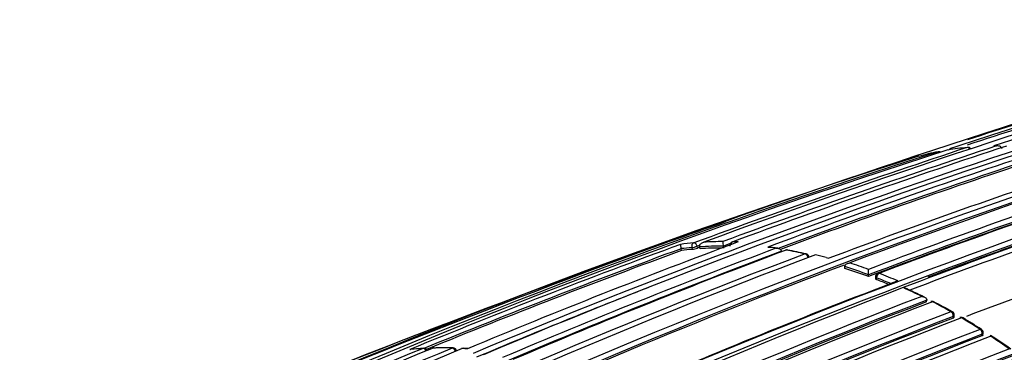
# Model space of a CAD drawing. Units: millimetres. Extents: x 0 to 1242, y 0 to 1545.
# Drawn here: x 321 to 347, y 259 to 268 of the extents above; entities that cross this region are included whole.
import ezdxf
from ezdxf import colors
from ezdxf.entities.mleader import LeaderData, LeaderLine
from ezdxf.math import Vec2, Vec3

# ---------------------------------------------------------------- set-up
doc = ezdxf.new("R2010")
doc.units = ezdxf.units.MM
doc.layers.add('DV7_Défaut', color=7, linetype='Continuous')
doc.layers.add('Défaut', color=7, linetype='Continuous')

# ---------------------------------------------------------------- blocks, each defined once
blk = doc.blocks.new('_DOT')
at = {"color": 0}
blk.add_line((0, 0), (-1, 0), dxfattribs=at)
at = {"color": 0, "const_width": 0.333}
blk.add_lwpolyline([(-0.1665, 0, 1), (0.1665, 0, 1)], format="xyb", close=True, dxfattribs=at)
blk = doc.blocks.new('SE6')
at = {"layer": 'DV7_Défaut', "color": 7, "linetype": 'Continuous'}
for p, q in [((346.9, 264.568), (346.971, 264.569)), ((347.001, 264.571), (346.93, 264.57)), ((338.586, 261.789), (338.573, 261.837)), ((338.573, 261.837), (338.573, 261.837)), ((338.858, 261.868), (338.87, 261.819)), ((339.013, 261.853), (339.001, 261.901)), ((339.077, 261.836), (339.066, 261.884)), ((339.066, 261.884), (339.066, 261.884)), ((339.709, 261.854), (339.699, 261.902)), ((339.699, 261.902), (339.699, 261.902)), ((341.149, 261.846), (340.936, 261.878)), ((341.247, 261.767), (341.247, 261.767)), ((342.437, 261.599), (342.506, 261.58)), ((342.937, 261.312), (342.935, 261.359)), ((342.935, 261.359), (342.935, 261.359)), ((343.569, 261.141), (343.568, 261.286)), ((343.569, 261.094), (343.569, 261.141)), ((343.569, 261.141), (343.569, 261.141)), ((343.749, 261.088), (343.749, 261.042)), ((343.777, 261.016), (343.777, 261.062)), ((344.489, 260.801), (344.488, 260.801)), ((344.558, 260.827), (344.489, 260.801)), ((345.113, 260.424), (345.117, 260.468)), ((345.117, 260.468), (345.117, 260.469)), ((345.821, 260.033), (345.816, 259.989)), ((345.844, 260.016), (345.85, 260.06)), ((346.585, 259.517), (346.593, 259.559)), ((346.614, 259.544), (346.622, 259.586)), ((332.889, 259.177), (332.77, 259.185))]:
    blk.add_line(p, q, dxfattribs=at)
for centre, radius, start, end in [((419.38, 43.767), 232.514, 106.43339, 110.17847), ((419.088, 45.268), 230.876, 106.36439, 108.22028), ((421.91, 31.391), 245.337, 106.60873, 113.90152), ((403.759, 99.647), 172.997, 105.60672, 118.7619), ((421.332, 33.252), 243.288, 106.58955, 108.10616), ((421.354, 33.18), 243.314, 106.58981, 107.99392), ((442.664, -31.263), 311.317, 106.9975, 108.05075), ((403.779, 99.681), 172.838, 105.60537, 118.79485), ((403.214, 101.976), 170.445, 105.55848, 110.66234), ((401.599, 87.62), 185.506, 107.62857, 120.00928), ((401.531, 89.083), 184.057, 107.66442, 120.14804), ((407.472, 82.091), 191.977, 108.12576, 112.81321), ((406.716, 85.104), 188.77, 108.11595, 112.88374), ((417.669, 47.698), 228.307, 108.24384, 110.18007), ((413.285, 62.952), 212.243, 108.20674, 110.29002), ((411.947, 67.679), 207.248, 108.19312, 110.32675), ((407.815, 82.885), 191.097, 108.21014, 110.50162), ((346.887, 256.981), 7.577, 101.17, 105.2046), ((345.446, 264.319), 0.1, 57.4186, 101.178), ((345.705, 264.366), 0.1, 99.2323, 108.2913), ((346.976, 256.481), 8.085, 95.547, 99.2244), ((346.217, 264.432), 0.1, 39.5457, 95.5527), ((401.553, 85.135), 187.903, 107.54781, 119.75019), ((407.841, 82.95), 190.919, 108.23343, 110.44334), ((407.887, 82.786), 191.041, 108.23414, 110.425), ((344.929, 264.198), 0.1, 105.2155, 108.3345), ((404.117, 98.011), 174.788, 108.15819, 110.63985), ((402.601, 105.087), 166.983, 108.05302, 110.7033), ((402.565, 105.277), 166.655, 108.0273, 110.73238), ((402.605, 105.114), 166.779, 108.02824, 110.73079), ((402.182, 107.042), 164.807, 108.04344, 110.72884), ((406.512, 97.166), 175.195, 108.25569, 121.47641), ((406.579, 97.065), 175.175, 108.25813, 121.47602), ((406.106, 98.032), 174.065, 108.21562, 110.49952), ((401.354, 111.459), 159.802, 108.12948, 110.81885), ((401.287, 111.649), 159.6, 108.12778, 110.82054), ((401.461, 110.982), 160.16, 108.1318, 110.76995), ((409.986, 96.393), 172.449, 105.59769, 118.77478), ((410.277, 95.864), 173.029, 105.60927, 118.76184), ((439.015, -21.877), 301.251, 109.23992, 109.84147), ((405.45, 102.218), 168.583, 108.06476, 110.5858), ((409.362, 68.648), 205.862, 110.11747, 112.27041), ((409.339, 68.975), 205.434, 110.14935, 112.19927), ((409.384, 68.835), 205.532, 110.14881, 112.17989), ((405.403, 85.843), 187.888, 110.33945, 112.70325), ((404.169, 93.351), 179.914, 110.52164, 113.02001), ((404.158, 93.538), 179.607, 110.50396, 113.05411), ((403.904, 95.032), 178.106, 110.55373, 113.07802), ((442.664, -31.263), 311.317, 109.73161, 109.87236), ((339.645, 253.817), 8.206, 95.1409, 97.6181), ((339.596, 253.701), 8.2, 95.166, 97.1671), ((339.606, 253.673), 8.179, 95.1647, 97.1645), ((338.784, 262.501), 0.687, 277.1467, 289.4383), ((417.316, 48.899), 226.943, 110.16871, 110.18697), ((417.358, 48.762), 227.037, 110.16888, 110.18635), ((339.636, 253.122), 8.781, 89.588, 93.7222), ((339.645, 253.096), 8.758, 89.8465, 93.7194), ((339.687, 253.203), 8.822, 90.0129, 93.3283), ((340.176, 262.017), 0.491, 179.1467, 193.6007), ((413.021, 63.88), 211.161, 110.26387, 110.31818), ((339.973, 261.924), 0.1, 110.34, 191.1293), ((339.689, 252.747), 9.278, 87.4834, 88.3591), ((339.44, 251.354), 10.624, 81.0222, 82.1768), ((341.385, 261.705), 0.1, 79.5793, 110.5596), ((339.273, 250.388), 11.604, 77.0461, 79.5721), ((339.15, 249.297), 12.704, 77.4741, 79.784), ((403.438, 97.951), 174.936, 110.60468, 121.24355), ((403.788, 97.832), 175.05, 110.61522, 121.27315), ((410.183, 94.266), 176.279, 108.29506, 121.44943), ((409.88, 94.962), 175.559, 108.26447, 121.47599), ((409.915, 95.193), 175.211, 108.25693, 121.47633), ((366.98, 178.483), 88.334, 109.95061, 111.07123), ((341.883, 261.601), 0.1, 4.8585, 77.0537), ((339.155, 249.609), 12.431, 74.6921, 76.0395), ((403.832, 99.5), 172.982, 110.62037, 118.78681), ((408.253, 61.364), 212.51, 109.70351, 113.94954), ((339.286, 254.733), 7.213, 110.4541, 110.5648), ((338.724, 248.077), 13.933, 69.6528, 72.4069), ((338.735, 248.06), 13.902, 69.6519, 72.4054), ((338.773, 248.14), 13.993, 69.9618, 72.114), ((409.852, 95.173), 175.21, 108.65222, 121.48127), ((403.498, 104.994), 166.824, 110.7679, 113.44121), ((343.849, 261.088), 0.1, 110.7208, 179.8737), ((338.278, 246.888), 15.203, 67.2349, 68.7924), ((338.283, 246.857), 15.187, 67.4702, 68.7901), ((338.329, 246.953), 15.261, 66.7828, 68.7915), ((409.164, 92.553), 180.25, 111.02698, 121.37565), ((407.363, 82.553), 191.381, 111.31888, 112.82464), ((337.587, 245.533), 16.755, 63.805, 65.6763), ((335.3, 240.408), 22.379, 64.1489, 65.6578), ((409.976, 91.855), 180.798, 111.06807, 121.38772), ((410.001, 91.825), 180.695, 111.04367, 121.3884), ((410.062, 91.647), 180.843, 111.04776, 121.38212), ((406.431, 100.722), 171.014, 110.95625, 116.33793), ((345.259, 260.335), 0.1, 62.7731, 110.8896), ((336.957, 244.281), 18.156, 60.995, 62.764), ((334.822, 239.971), 22.98, 61.4654, 62.8602), ((406.872, 100.876), 170.605, 110.98994, 116.38625), ((407.085, 100.344), 170.998, 110.99596, 116.37697), ((406.929, 100.77), 170.583, 110.9912, 116.38637), ((407.162, 100.698), 170.62, 110.99011, 116.38594), ((345.751, 260.072), 0.1, 0, 61.0049), ((345.751, 260.072), 0.1, 353.0287, 0), ((346.031, 259.91), 0.1, 59.015, 110.9316), ((335.593, 242.596), 20.298, 57.3679, 59.0103), ((332.789, 237.793), 25.876, 57.801, 59.086), ((410.173, 54.61), 219.504, 110.79338, 111.03882), ((407.696, 100.002), 170.998, 110.95564, 116.33785), ((346.523, 259.605), 0.1, 0, 57.3735), ((411.826, 90.772), 180.822, 111.06884, 121.3871), ((410.173, 54.61), 219.504, 111.03882, 113.76026), ((407.609, 100.169), 170.633, 110.95472, 116.34377), ((407.708, 99.976), 170.885, 110.95515, 116.33767), ((346.523, 259.605), 0.1, 349.3454, 0), ((335.151, 241.69), 21.316, 55.0715, 56.8202), ((334.675, 241.185), 21.982, 54.891, 56.453), ((396.318, 101.414), 170.489, 112.27371, 120.57527), ((396.899, 101.424), 170.609, 112.37107, 120.67126), ((398.119, 100.935), 171.332, 112.5287, 120.80674), ((398.745, 100.745), 171.634, 112.6154, 120.8828), ((411.972, 90.957), 180.209, 111.0253, 121.3764), ((332.186, 250.645), 8.551, 93.2727, 95.6428), ((332.239, 250.559), 8.642, 93.4646, 95.7403), ((331.723, 259.086), 0.1, 25.8422, 93.2799), ((331.988, 259.097), 0.1, 91.551, 112.4757), ((332.213, 249.948), 9.248, 88.3824, 91.5365), ((332.286, 249.587), 9.612, 88.738, 91.786), ((332.495, 259.097), 0.1, 12.3772, 88.3968), ((332.764, 259.086), 0.1, 86.7926, 112.6766), ((332.203, 249.515), 9.681, 85.9566, 86.7969)]:
    blk.add_arc(centre, radius, start, end, dxfattribs=at)
for centre, major_axis, ratio, start_param, end_param in [((345.446, 264.319), (-0.0314, 0.0949), 0.685255, 5.381302, 6.208388), ((345.446, 264.319), (0.0194, -0.0981), 0.801432, 3.141593, 3.232717), ((345.705, 264.366), (0.0314, -0.0949), 0.685293, 3.045923, 3.141593), ((345.705, 264.366), (0.016, -0.0987), 0.797903, 3.141593, 3.257259), ((346.217, 264.432), (-0.0313, 0.095), 0.685552, 5.087336, 6.147094), ((346.217, 264.432), (0.0097, -0.0995), 0.790034, 3.141593, 3.30341), ((338.933, 261.894), (-0.009, 0.0996), 0.78899, 0.194584, 1.765683), ((338.933, 261.894), (0.0971, 0.0239), 0.122804, 3.794341, 5.45474), ((338.933, 261.894), (-0.0345, 0.0939), 0.670995, 4.546673, 6.122267), ((339.973, 261.924), (0.0029, 0.1), 0.76943, 0.282525, 1.427036), ((339.973, 261.924), (0.0348, -0.0938), 0.669984, 2.899371, 3.141593), ((341.385, 261.705), (0.0351, -0.0936), 0.66826, 2.783176, 3.141593), ((341.385, 261.705), (-0.0181, -0.0984), 0.732813, 3.141593, 3.535206), ((341.385, 261.705), (-0.0181, -0.0984), 0.732813, 3.115633, 3.141593), ((341.883, 261.601), (-0.0224, -0.0975), 0.719317, 3.141593, 3.566139), ((341.883, 261.601), (-0.0352, 0.0936), 0.667829, 4.312964, 5.888583), ((343.849, 261.088), (0.1, -0.0002), 0.369799, 3.141593, 3.914681), ((343.849, 261.088), (0.0362, 0.0932), 0.663231, 0.521306, 2.092526), ((343.849, 261.088), (0.0354, -0.0935), 0.66698, 2.617711, 3.141593), ((345.259, 260.335), (0.0357, -0.0934), 0.665632, 2.509034, 3.141593), ((345.259, 260.335), (-0.0458, -0.0889), 0.60783, 3.141593, 3.730714), ((345.259, 260.335), (-0.0458, -0.0889), 0.60783, 3.11446, 3.141593), ((345.751, 260.072), (-0.0485, -0.0875), 0.588746, 3.141593, 3.749554), ((345.751, 260.072), (0.0357, -0.0934), 0.665355, 0.899125, 2.474793), ((345.751, 260.072), (-0.0993, 0.0121), 0.464268, 2.42106, 3.141593), ((346.031, 259.91), (0.0357, -0.0934), 0.665449, 2.435253, 3.141593), ((346.031, 259.91), (-0.0515, -0.0857), 0.565724, 3.141593, 3.769607), ((346.031, 259.91), (-0.0515, -0.0857), 0.565724, 3.113465, 3.141593), ((346.523, 259.605), (-0.0539, -0.0842), 0.545167, 3.141593, 3.78515), ((346.523, 259.605), (-0.0357, 0.0934), 0.66572, 3.967758, 5.543404), ((346.523, 259.605), (-0.0983, 0.0185), 0.505374, 2.45243, 3.141593), ((331.723, 259.086), (0.0057, -0.0998), 0.784082, 3.141593, 3.392818), ((331.723, 259.086), (-0.0381, 0.0925), 0.652986, 4.769649, 6.078031), ((331.988, 259.097), (0.0382, -0.0924), 0.652539, 2.915385, 3.141593), ((331.988, 259.097), (0.0027, -0.1), 0.779285, 3.130743, 3.416231), ((332.495, 259.097), (-0.0028, -0.1), 0.76941, 3.141593, 3.458612), ((332.495, 259.097), (-0.0384, 0.0923), 0.651226, 4.442177, 6.017688), ((332.764, 259.086), (0.0386, -0.0923), 0.650812, 2.855481, 3.141593), ((332.764, 259.086), (-0.0056, -0.0998), 0.763788, 3.139439, 3.479984)]:
    blk.add_ellipse(centre, major_axis=major_axis, ratio=ratio, start_param=start_param, end_param=end_param, dxfattribs=at)
for points, knots in [([(346.93, 264.571), (346.92, 264.571), (346.911, 264.57), (346.902, 264.568), (346.901, 264.568), (346.901, 264.568), (346.9, 264.568)], [0, 0, 0, 0, 0.932389, 0.932389, 0.932389, 1, 1, 1, 1]), ([(347.121, 264.494), (347.12, 264.503), (347.116, 264.512), (347.112, 264.52), (347.107, 264.527), (347.101, 264.534), (347.094, 264.54), (347.085, 264.549), (347.074, 264.555), (347.063, 264.56), (347.047, 264.566), (347.031, 264.57), (347.014, 264.571), (347, 264.572), (346.986, 264.571), (346.973, 264.569), (346.972, 264.569), (346.971, 264.569), (346.971, 264.569)], [0, 0, 0, 0, 0.147765, 0.147765, 0.147765, 0.294466, 0.294466, 0.294466, 0.495551, 0.495551, 0.495551, 0.763434, 0.763434, 0.763434, 0.98915, 0.98915, 0.98915, 1, 1, 1, 1]), ([(338.557, 261.951), (338.557, 261.951), (338.557, 261.951), (338.557, 261.95), (338.556, 261.948), (338.555, 261.944), (338.555, 261.938), (338.555, 261.932), (338.556, 261.923), (338.558, 261.912), (338.559, 261.904), (338.56, 261.895), (338.562, 261.885), (338.564, 261.878), (338.565, 261.87), (338.567, 261.862), (338.569, 261.854), (338.571, 261.845), (338.573, 261.837)], [0, 0, 0, 0, 0.010224, 0.010224, 0.010224, 0.26926, 0.26926, 0.26926, 0.546707, 0.546707, 0.546707, 0.737578, 0.737578, 0.737578, 0.868166, 0.868166, 0.868166, 1, 1, 1, 1]), ([(339.066, 261.884), (339.064, 261.893), (339.063, 261.902), (339.064, 261.911), (339.066, 261.92), (339.068, 261.928), (339.072, 261.936), (339.078, 261.948), (339.085, 261.958), (339.094, 261.966), (339.105, 261.978), (339.119, 261.988), (339.134, 261.995), (339.146, 262.001), (339.159, 262.006), (339.173, 262.009), (339.174, 262.01), (339.174, 262.01), (339.175, 262.01)], [0, 0, 0, 0, 0.147096, 0.147096, 0.147096, 0.293121, 0.293121, 0.293121, 0.493832, 0.493832, 0.493832, 0.762198, 0.762198, 0.762198, 0.98918, 0.98918, 0.98918, 1, 1, 1, 1]), ([(340.886, 261.879), (340.887, 261.879), (340.888, 261.879), (340.888, 261.879), (340.903, 261.881), (340.917, 261.881), (340.932, 261.879), (340.933, 261.879), (340.935, 261.879), (340.936, 261.879)], [0, 0, 0, 0, 0.04038, 0.04038, 0.04038, 0.910006, 0.910006, 0.910006, 1, 1, 1, 1]), ([(341.098, 261.848), (341.099, 261.848), (341.099, 261.848), (341.1, 261.848), (341.114, 261.849), (341.129, 261.849), (341.143, 261.847), (341.16, 261.845), (341.177, 261.841), (341.192, 261.834), (341.203, 261.828), (341.214, 261.821), (341.222, 261.813), (341.229, 261.807), (341.234, 261.8), (341.239, 261.792), (341.243, 261.784), (341.246, 261.776), (341.247, 261.767)], [0, 0, 0, 0, 0.010724, 0.010724, 0.010724, 0.242194, 0.242194, 0.242194, 0.512087, 0.512087, 0.512087, 0.71151, 0.71151, 0.71151, 0.855205, 0.855205, 0.855205, 1, 1, 1, 1]), ([(342.935, 261.359), (342.935, 261.367), (342.937, 261.376), (342.94, 261.384), (342.942, 261.392), (342.947, 261.399), (342.952, 261.406), (342.96, 261.416), (342.969, 261.424), (342.979, 261.43), (342.993, 261.439), (343.009, 261.446), (343.025, 261.45), (343.039, 261.454), (343.054, 261.456), (343.069, 261.457), (343.07, 261.457), (343.07, 261.457), (343.071, 261.457)], [0, 0, 0, 0, 0.143007, 0.143007, 0.143007, 0.284896, 0.284896, 0.284896, 0.483197, 0.483197, 0.483197, 0.754142, 0.754142, 0.754142, 0.989351, 0.989351, 0.989351, 1, 1, 1, 1]), ([(343.749, 261.042), (343.749, 261.039), (343.75, 261.036), (343.752, 261.033), (343.754, 261.029), (343.759, 261.025), (343.765, 261.021), (343.769, 261.019), (343.773, 261.017), (343.777, 261.016)], [0, 0, 0, 0, 0.313949, 0.313949, 0.313949, 0.750652, 0.750652, 0.750652, 1, 1, 1, 1]), ([(344.526, 260.8), (344.526, 260.8), (344.525, 260.801), (344.525, 260.801), (344.518, 260.804), (344.511, 260.805), (344.504, 260.804), (344.499, 260.804), (344.494, 260.803), (344.489, 260.801)], [0, 0, 0, 0, 0.040049, 0.040049, 0.040049, 0.621533, 0.621533, 0.621533, 1, 1, 1, 1]), ([(344.983, 260.567), (344.984, 260.567), (344.985, 260.567), (344.985, 260.567), (345, 260.566), (345.016, 260.563), (345.03, 260.559), (345.046, 260.554), (345.062, 260.547), (345.076, 260.538), (345.086, 260.531), (345.095, 260.523), (345.102, 260.514), (345.107, 260.508), (345.111, 260.5), (345.114, 260.493), (345.116, 260.485), (345.118, 260.477), (345.117, 260.469)], [0, 0, 0, 0, 0.010565, 0.010565, 0.010565, 0.250066, 0.250066, 0.250066, 0.522406, 0.522406, 0.522406, 0.719431, 0.719431, 0.719431, 0.859143, 0.859143, 0.859143, 1, 1, 1, 1]), ([(345.816, 259.989), (345.824, 259.992), (345.83, 259.996), (345.835, 260), (345.84, 260.004), (345.843, 260.009), (345.844, 260.014), (345.844, 260.015), (345.844, 260.016), (345.844, 260.016)], [0, 0, 0, 0, 0.468637, 0.468637, 0.468637, 0.937273, 0.937273, 0.937273, 1, 1, 1, 1]), ([(346.614, 259.544), (346.613, 259.542), (346.613, 259.54), (346.612, 259.538), (346.609, 259.533), (346.605, 259.528), (346.599, 259.524), (346.595, 259.521), (346.591, 259.519), (346.585, 259.517)], [0, 0, 0, 0, 0.176041, 0.176041, 0.176041, 0.666802, 0.666802, 0.666802, 1, 1, 1, 1]), ([(346.822, 259.505), (346.822, 259.506), (346.822, 259.506), (346.822, 259.506), (346.822, 259.514), (346.822, 259.521), (346.821, 259.525), (346.82, 259.53), (346.819, 259.533), (346.817, 259.533), (346.816, 259.533), (346.814, 259.531), (346.813, 259.526), (346.812, 259.524), (346.81, 259.519), (346.809, 259.514), (346.807, 259.509), (346.806, 259.502), (346.804, 259.494)], [0, 0, 0, 0, 0.010565, 0.010565, 0.010565, 0.250066, 0.250066, 0.250066, 0.522406, 0.522406, 0.522406, 0.719431, 0.719431, 0.719431, 0.859143, 0.859143, 0.859143, 1, 1, 1, 1]), ([(331.345, 259.154), (331.346, 259.155), (331.346, 259.155), (331.347, 259.155), (331.356, 259.157), (331.365, 259.159), (331.375, 259.16)], [0, 0, 0, 0, 0.066484, 0.066484, 0.066484, 1, 1, 1, 1])]:
    blk.add_open_spline(points, degree=3, knots=knots, dxfattribs=at)

msp = doc.modelspace()

# ---------------------------------------------------------------- block references
at = {"layer": 'Défaut'}
msp.add_blockref('SE6', (0, 0), dxfattribs=at)

# ---------------------------------------------------------------- leaders
at = {"layer": 'Défaut', "color": 7, "linetype": 'Continuous'}
ml = msp.add_multileader_mtext('Standard', dxfattribs=at)
ml.set_content('{\\pxsm0.9;\\fSolid Edge ISO|b1||i0||c0|p34;\\W1.;25/10/2017\\P}', color=256)
ml.set_leader_properties()
ml.set_arrow_properties(name='DOT')
ml.build(insert=Vec2(0, 0))
ml.multileader.update_dxf_attribs({"leader_type": 0, "dogleg_length": 0, "arrow_head_size": 12})
ctx = ml.context
ctx.base_point, ctx.char_height, ctx.arrow_head_size, ctx.landing_gap_size = Vec3(1030.024, 1537.428), 12, 12, 4.2
notes = []
notes.append((ctx, [(0, (0, 0, 0), (0, 0), (1, 0), 1, [])]))
ctx.mtext.insert = Vec3(1032.024, 1543.548)
ml = msp.add_multileader_mtext('Standard', dxfattribs=at)
ml.set_content('{\\pxsm0.9;\\fArial|b1||i0||c0|p34;\\W1.;13G/US\\P}', color=256)
ml.set_leader_properties()
ml.set_arrow_properties(name='DOT')
ml.build(insert=Vec2(0, 0))
ml.multileader.update_dxf_attribs({"leader_type": 0, "dogleg_length": 0, "arrow_head_size": 12})
ctx = ml.context
ctx.base_point, ctx.char_height, ctx.arrow_head_size, ctx.landing_gap_size = Vec3(310.897, 1537.248), 12, 12, 4.2
notes.append((ctx, [(0, (0, 0, 0), (0, 0), (1, 0), 1, [])]))
ctx.mtext.insert = Vec3(312.897, 1543.362)
for ctx, leaders in notes:
    for number, flags, end, landing, length, lines in leaders:
        leader = LeaderData()
        leader.index, (leader.has_last_leader_line, leader.has_dogleg_vector, leader.attachment_direction) = number, flags
        leader.last_leader_point, leader.dogleg_vector, leader.dogleg_length = Vec3(end), Vec3(landing), length
        for number, points, colour, breaks in lines:
            line = LeaderLine()
            line.index, line.vertices, line.color, line.breaks = number, Vec3.list(points), colors.encode_raw_color(colour), breaks
            leader.lines.append(line)
        ctx.leaders.append(leader)

doc.saveas('drawing.dxf')
